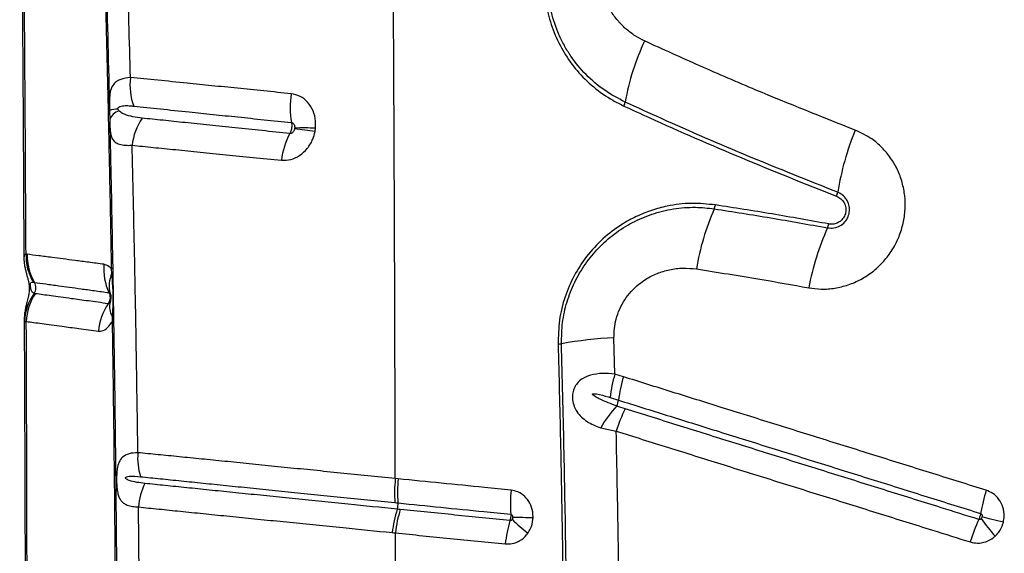
# Model space of a CAD drawing. Units: millimetres. Extents: x 188 to 343, y 160 to 316.
# Drawn here: x 258 to 261, y 210 to 211 of the extents above; entities that cross this region are included whole.
import ezdxf

# ---------------------------------------------------------------- set-up
doc = ezdxf.new("R2010")
doc.units = ezdxf.units.MM

msp = doc.modelspace()

# ---------------------------------------------------------------- linework, layer by layer
at = {"color": 7, "linetype": 'Continuous', "lineweight": 25}
for p, q in [((257.9165, 211.1144), (257.9171, 211.0862)), ((257.6717, 210.687), (257.6682, 210.6874)), ((257.9217, 210.644), (257.9226, 210.6298)), ((257.6902, 210.6039), (257.6935, 210.6034)), ((257.6637, 210.487), (257.6691, 210.4874)), ((257.9248, 210.5018), (257.9243, 210.4874)), ((259.4194, 210.3307), (259.4166, 210.4389)), ((259.445, 210.3228), (259.4194, 210.3307)), ((259.4048, 210.2614), (259.4301, 210.2535)), ((259.3774, 210.1713), (259.4234, 210.1611)), ((258.7752, 210.0195), (258.7663, 210.0204)), ((258.0055, 209.6254), (258.0027, 209.9359))]:
    msp.add_line(p, q, dxfattribs=at)
at = {"color": 8, "linetype": 'Continuous', "lineweight": 25}
msp.add_line((257.663, 210.4886), (257.6637, 210.487), dxfattribs=at)
at = {"color": 7, "linetype": 'Continuous', "lineweight": 25, "flags": 128}
for points in [[(257.926, 210.6462), (257.9259, 210.6459), (257.9257, 210.6457), (257.9254, 210.6454), (257.9249, 210.6451), (257.9243, 210.6448), (257.9236, 210.6445), (257.9227, 210.6443), (257.9217, 210.644)], [(260.5745, 209.8906), (260.5658, 209.8928), (260.5571, 209.8949), (260.5487, 209.8969), (260.5406, 209.8989), (260.5327, 209.9009), (260.5251, 209.9027), (260.5179, 209.9045), (260.511, 209.9062)]]:
    msp.add_lwpolyline(points, dxfattribs=at)
at = {"color": 7, "linetype": 'Continuous', "lineweight": 25}
for centre, radius, start, end in [((260.141, 211.0188), 0.7016, 154.4935, 170.1023), ((258.1556, 211.1899), 0.1783, 172.7107, 200.4956), ((258.7155, 211.1234), 0.262, 171.05, 189.8352), ((259.4042, 211.1472), 0.0463, 334.9277, 350.3276), ((257.9408, 211.0373), 0.0808, 89.1358, 107.4786), ((257.9534, 211.0765), 0.0376, 102.554, 164.9186), ((258.1631, 210.9915), 0.1803, 146.2602, 173.7993), ((258.6639, 210.9352), 0.2384, 152.2935, 172.4733), ((258.3417, 209.9367), 1.1303, 80.5331, 83.6453), ((258.496, 210.5444), 0.5182, 86.3343, 93.1983), ((260.9143, 210.7359), 0.8433, 157.7024, 170.7509), ((260.027, 210.8802), 0.0557, 338.0663, 350.9425), ((260.3745, 210.5295), 0.7216, 156.0821, 170.9264), ((259.671, 210.8415), 0.0479, 336.1729, 350.7391), ((260.7715, 210.4412), 0.7894, 155.7478, 169.3308), ((260.0039, 210.787), 0.0525, 335.843, 349.1639), ((257.8202, 210.6827), 0.1521, 178.2451, 211.2465), ((257.8235, 210.682), 0.1519, 178.1269, 211.1505), ((258.0622, 210.6424), 0.1628, 174.7702, 205.2206), ((257.6673, 210.5876), 0.0306, 326.1865, 31.1255), ((258.0117, 210.5935), 0.0962, 157.8112, 194.1419), ((257.9229, 210.6407), 0.0109, 268.8685, 288.1808), ((257.8101, 210.4829), 0.1465, 143.2492, 178.3664), ((257.8225, 210.4832), 0.1535, 145.6174, 178.4245), ((257.971, 210.5307), 0.0545, 163.6303, 211.9975), ((258.0506, 210.4459), 0.1673, 145.722, 175.7221), ((257.9244, 210.4929), 0.00548, 269.6662, 320.6763), ((257.9237, 210.5065), 0.00483, 282.2995, 343.253), ((259.483, 209.1591), 1.2815, 92.9692, 99.9979), ((259.2459, 210.5041), 0.0842, 273.0793, 279.99), ((259.7949, 210.2155), 0.3928, 162.9403, 173.2938), ((259.822, 210.2054), 0.3949, 162.6998, 173.0023), ((259.3753, 210.2603), 0.0552, 333.8562, 352.8689), ((259.6658, 210.0097), 0.3306, 136.7891, 150.7237), ((259.8151, 210.0438), 0.4089, 153.2758, 163.3301), ((258.1822, 210.0816), 0.1821, 175.052, 197.7968), ((259.1243, 209.9797), 0.3514, 173.5013, 185.1988), ((258.1897, 209.922), 0.1875, 153.4715, 175.7592), ((259.4869, 209.9429), 0.3785, 173.5066, 184.3607), ((261.0424, 209.8226), 0.5437, 162.5626, 170.04), ((259.0971, 209.8234), 0.3416, 161.9512, 173.9093), ((258.7268, 209.9436), 0.0477, 342.5339, 5.1614), ((259.1026, 207.9416), 1.9631, 87.8597, 89.6304), ((261.1286, 210.355), 0.7686, 216.1905, 221.1665), ((259.4604, 209.7884), 0.3689, 163.1244, 174.173), ((259.4756, 210.2584), 0.5099, 224.7812, 231.7947), ((261.0065, 209.6703), 0.5544, 155.6581, 163.0476)]:
    msp.add_arc(centre, radius, start, end, dxfattribs=at)
for points, knots in [([(257.8344, 213.4146), (257.8388, 213.3209), (257.8477, 213.1335), (257.86, 212.8522), (257.8715, 212.5693), (257.8835, 212.2513), (257.8954, 211.8972), (257.907, 211.5076), (257.9133, 211.2455), (257.9165, 211.1144)], [0, 0, 0, 0, 0.124619, 0.249258, 0.373855, 0.498419, 0.6656, 0.832824, 1, 1, 1, 1]), ([(257.8312, 213.4098), (257.8336, 213.3576), (257.8386, 213.2531), (257.8455, 213.0979), (257.8535, 212.9155), (257.8624, 212.704), (257.8717, 212.4652), (257.8804, 212.226), (257.8884, 211.986), (257.8959, 211.7446), (257.9025, 211.512), (257.9083, 211.2886), (257.9133, 211.0746), (257.9178, 210.8597), (257.9204, 210.7159), (257.9217, 210.644)], [0, 0, 0, 0, 0.058234, 0.116478, 0.174712, 0.262092, 0.349482, 0.436135, 0.522785, 0.609572, 0.69636, 0.772216, 0.848073, 0.924037, 1, 1, 1, 1]), ([(257.9787, 211.2125), (257.9757, 211.3214), (257.9697, 211.5392), (257.9591, 211.8634), (257.9483, 212.1593), (257.938, 212.4274), (257.9284, 212.6683), (257.918, 212.9076), (257.9099, 213.0646), (257.9058, 213.143)], [0, 0, 0, 0, 0.166091, 0.3322141, 0.4983065, 0.6237389, 0.7492083, 0.874631, 1, 1, 1, 1]), ([(258.7663, 210.0204), (258.766, 210.1412), (258.7654, 210.382), (258.7642, 210.741), (258.7627, 211.096), (258.7609, 211.441), (258.7589, 211.7755), (258.7568, 212.099), (258.7544, 212.4164), (258.7526, 212.625), (258.7516, 212.7284)], [0, 0, 0, 0, 0.132106, 0.263439, 0.393737, 0.522751, 0.644506, 0.764727, 0.883271, 1, 1, 1, 1]), ([(257.6494, 212.217), (257.6496, 212.2018), (257.6507, 212.1229), (257.6523, 211.9792), (257.6543, 211.7858), (257.6561, 211.591), (257.6576, 211.3948), (257.659, 211.1972), (257.6602, 210.9981), (257.6611, 210.8254), (257.6616, 210.7188), (257.6618, 210.6793)], [0, 0, 0, 0, 0.0300121, 0.1562243, 0.282837, 0.4099002, 0.5374634, 0.6655762, 0.7942876, 0.9236548, 1, 1, 1, 1]), ([(257.6682, 210.6874), (257.6675, 210.8159), (257.6662, 211.0731), (257.6634, 211.457), (257.6602, 211.8395), (257.6574, 212.0926), (257.656, 212.2191)], [0, 0, 0, 0, 0.249546, 0.499091, 0.749547, 1, 1, 1, 1]), ([(259.5078, 211.321), (259.4982, 211.3259), (259.4789, 211.3357), (259.453, 211.3553), (259.4291, 211.3788), (259.4082, 211.4069), (259.3915, 211.4392), (259.38, 211.4739), (259.3775, 211.4983), (259.3763, 211.5104)], [0, 0, 0, 0, 0.13626, 0.272514, 0.406174, 0.556309, 0.706379, 0.85324, 1, 1, 1, 1]), ([(259.2103, 211.4772), (259.2125, 211.4546), (259.217, 211.4095), (259.2373, 211.3453), (259.2669, 211.2857), (259.3063, 211.2308), (259.3552, 211.1829), (259.4033, 211.1488), (259.4351, 211.1331), (259.4462, 211.1276)], [0, 0, 0, 0, 0.148643, 0.297333, 0.446613, 0.595929, 0.755344, 0.914778, 1, 1, 1, 1]), ([(259.4499, 211.1394), (259.4291, 211.1503), (259.3869, 211.1725), (259.3326, 211.2192), (259.2942, 211.2656), (259.2689, 211.3068), (259.2476, 211.3496), (259.2324, 211.3953), (259.2232, 211.4424), (259.2213, 211.4669), (259.2204, 211.4792)], [0, 0, 0, 0, 0.166163, 0.3371629, 0.5027359, 0.5881997, 0.6736593, 0.8340112, 0.917008, 1, 1, 1, 1]), ([(260.1341, 211.0559), (260.0352, 211.0951), (259.8796, 211.1569), (259.6718, 211.2465), (259.5625, 211.2961), (259.5078, 211.321)], [0, 0, 0, 0, 0.46578, 0.732827, 1, 1, 1, 1]), ([(257.9787, 211.2125), (257.9685, 211.2112), (257.9531, 211.2093), (257.9381, 211.2014), (257.927, 211.1917), (257.9193, 211.1766), (257.9162, 211.1542), (257.9161, 211.1326), (257.9164, 211.1188), (257.9165, 211.1144)], [0, 0, 0, 0, 0.236137, 0.353329, 0.47224, 0.667576, 0.814964, 0.94094, 1, 1, 1, 1]), ([(258.4567, 211.1642), (258.4294, 211.167), (258.3749, 211.1725), (258.2961, 211.1805), (258.22, 211.1881), (258.1404, 211.1962), (258.0584, 211.2045), (258.0054, 211.2098), (257.9787, 211.2125)], [0, 0, 0, 0, 0.150874, 0.301741, 0.454208, 0.60667, 0.802691, 1, 1, 1, 1]), ([(258.5291, 211.0615), (258.5294, 211.0685), (258.5303, 211.0866), (258.5232, 211.1144), (258.5068, 211.1401), (258.4839, 211.1584), (258.4658, 211.1623), (258.4567, 211.1642)], [0, 0, 0, 0, 0.13784, 0.358322, 0.572927, 0.784783, 1, 1, 1, 1]), ([(260.082, 210.8715), (259.9935, 210.9065), (259.8166, 210.9768), (259.6071, 211.0677), (259.4859, 211.123), (259.4499, 211.1394)], [0, 0, 0, 0, 0.412422, 0.825327, 1, 1, 1, 1]), ([(257.942, 211.1182), (257.9419, 211.1183), (257.9418, 211.1188), (257.9416, 211.1197), (257.9416, 211.1207), (257.9418, 211.1218), (257.9425, 211.1233), (257.9455, 211.1261), (257.9535, 211.1283), (257.9667, 211.1293), (257.9795, 211.1283), (257.987, 211.1276), (257.9886, 211.1274)], [0, 0, 0, 0, 0.004718, 0.019213, 0.029402, 0.039559, 0.056806, 0.100671, 0.263456, 0.586854, 0.910889, 1, 1, 1, 1]), ([(257.9452, 211.1131), (257.9445, 211.1139), (257.9433, 211.1152), (257.9423, 211.1173), (257.942, 211.1182)], [0, 0, 0, 0, 0.608736, 1, 1, 1, 1]), ([(258.0132, 211.0917), (258.0039, 211.0929), (257.9853, 211.0952), (257.9649, 211.1012), (257.9518, 211.1072), (257.9468, 211.1118), (257.9452, 211.1131)], [0, 0, 0, 0, 0.367665, 0.735472, 0.919394, 1, 1, 1, 1]), ([(257.9886, 211.1274), (258.0145, 211.1247), (258.0662, 211.1193), (258.1461, 211.1109), (258.2237, 211.1029), (258.2981, 211.0951), (258.3759, 211.0871), (258.4302, 211.0815), (258.4574, 211.0787)], [0, 0, 0, 0, 0.196808, 0.392539, 0.543541, 0.694547, 0.84727, 1, 1, 1, 1]), ([(259.4462, 211.1276), (259.4712, 211.1161), (259.5868, 211.0632), (259.796, 210.9718), (259.9844, 210.8969), (260.0786, 210.8594)], [0, 0, 0, 0, 0.121537, 0.560482, 1, 1, 1, 1]), ([(257.9171, 211.0862), (257.9172, 211.0837), (257.9173, 211.0773), (257.9177, 211.0657), (257.9185, 211.0528), (257.92, 211.0442), (257.9224, 211.035), (257.9265, 211.0263), (257.9358, 211.0178), (257.9498, 211.0126), (257.9664, 211.0105), (257.9789, 211.0109), (257.9839, 211.011)], [0, 0, 0, 0, 0.035399, 0.089163, 0.182666, 0.276509, 0.296656, 0.436805, 0.57715, 0.737081, 0.897037, 1, 1, 1, 1]), ([(257.9171, 211.0862), (257.918, 211.0443), (257.9214, 210.8915), (257.9265, 210.6268), (257.9318, 210.2912), (257.9358, 209.9542), (257.9375, 209.7287), (257.9383, 209.616)], [0, 0, 0, 0, 0.086141, 0.314229, 0.542316, 0.771158, 1, 1, 1, 1]), ([(258.4529, 211.0461), (258.4251, 211.0489), (258.3695, 211.0546), (258.2899, 211.0629), (258.2136, 211.0708), (258.142, 211.0782), (258.0746, 211.0853), (258.0337, 211.0895), (258.0132, 211.0917)], [0, 0, 0, 0, 0.1684046, 0.3372465, 0.5049239, 0.6731401, 0.8362973, 1, 1, 1, 1]), ([(258.4574, 211.0787), (258.4577, 211.0764), (258.4585, 211.071), (258.4581, 211.0629), (258.4564, 211.0543), (258.4545, 211.0491), (258.453, 211.0463), (258.4529, 211.0461)], [0, 0, 0, 0, 0.2128835, 0.5023705, 0.6833241, 0.9726199, 1, 1, 1, 1]), ([(258.4574, 211.0787), (258.4586, 211.0784), (258.4611, 211.0777), (258.4642, 211.0747), (258.4664, 211.0705), (258.4673, 211.0659), (258.4671, 211.063), (258.467, 211.0618)], [0, 0, 0, 0, 0.19211, 0.390586, 0.606634, 0.845326, 1, 1, 1, 1]), ([(258.4276, 210.9665), (258.4369, 210.9665), (258.4554, 210.9667), (258.4825, 210.9796), (258.5055, 211.0007), (258.521, 211.0261), (258.5257, 211.0442), (258.5276, 211.0517)], [0, 0, 0, 0, 0.213007, 0.424437, 0.635555, 0.850241, 1, 1, 1, 1]), ([(258.4668, 211.0601), (258.4665, 211.0589), (258.4658, 211.0559), (258.4637, 211.0517), (258.4604, 211.0482), (258.4567, 211.0461), (258.4541, 211.0461), (258.4529, 211.0461)], [0, 0, 0, 0, 0.169656, 0.401352, 0.611878, 0.808662, 1, 1, 1, 1]), ([(258.467, 211.0618), (258.467, 211.0615), (258.4669, 211.061), (258.4669, 211.0604), (258.4668, 211.0601)], [0, 0, 0, 0, 0.46099, 1, 1, 1, 1]), ([(258.5276, 211.0517), (258.5279, 211.0534), (258.5285, 211.0567), (258.5289, 211.06), (258.5291, 211.0615)], [0, 0, 0, 0, 0.539263, 1, 1, 1, 1]), ([(259.9958, 210.5874), (260.0081, 210.5857), (260.0339, 210.5822), (260.0737, 210.5854), (260.1134, 210.595), (260.1512, 210.6115), (260.1857, 210.634), (260.2161, 210.6621), (260.2436, 210.6971), (260.2643, 210.7367), (260.2775, 210.7791), (260.2833, 210.82), (260.2822, 210.861), (260.2746, 210.9011), (260.2604, 210.939), (260.2402, 210.974), (260.2142, 211.0047), (260.1797, 211.0345), (260.1508, 211.048), (260.1341, 211.0559)], [0, 0, 0, 0, 0.053694, 0.111509, 0.169322, 0.226647, 0.283969, 0.340693, 0.397415, 0.466598, 0.5231, 0.579603, 0.636056, 0.692511, 0.74919, 0.805872, 0.863129, 0.920389, 1, 1, 1, 1]), ([(258.0008, 210.0973), (257.9998, 210.1721), (257.9977, 210.3216), (257.9939, 210.5455), (257.9894, 210.769), (257.9859, 210.924), (257.984, 211.0046), (257.9839, 211.011)], [0, 0, 0, 0, 0.244549, 0.489097, 0.734007, 0.978916, 1, 1, 1, 1]), ([(257.9839, 211.011), (258.0044, 211.0089), (258.0455, 211.0048), (258.1132, 210.998), (258.1855, 210.9908), (258.2626, 210.983), (258.3431, 210.9748), (258.3994, 210.9692), (258.4276, 210.9665)], [0, 0, 0, 0, 0.1630427, 0.326634, 0.4943226, 0.6625674, 0.8310462, 1, 1, 1, 1]), ([(260.0518, 210.7655), (260.058, 210.765), (260.0705, 210.7639), (260.0888, 210.7705), (260.1038, 210.7824), (260.1137, 210.7984), (260.1179, 210.8163), (260.1162, 210.8344), (260.1087, 210.851), (260.0969, 210.8642), (260.0867, 210.8691), (260.082, 210.8715)], [0, 0, 0, 0, 0.117285, 0.234696, 0.349979, 0.460457, 0.568043, 0.675688, 0.786121, 0.901001, 1, 1, 1, 1]), ([(259.7183, 210.8337), (259.6945, 210.8361), (259.6467, 210.8409), (259.5825, 210.833), (259.5279, 210.8183), (259.4827, 210.8), (259.4334, 210.7731), (259.3824, 210.7342), (259.3344, 210.6825), (259.2967, 210.6239), (259.2692, 210.56), (259.2522, 210.4912), (259.251, 210.4437), (259.2504, 210.42)], [0, 0, 0, 0, 0.104299, 0.208584, 0.277899, 0.347446, 0.41674, 0.51638, 0.615991, 0.709983, 0.803961, 0.901976, 1, 1, 1, 1]), ([(260.0786, 210.8594), (260.0831, 210.8571), (260.0922, 210.8525), (260.1018, 210.8402), (260.1067, 210.8257), (260.1063, 210.8107), (260.1012, 210.7973), (260.0922, 210.7864), (260.0804, 210.7791), (260.0675, 210.7758), (260.0592, 210.7767), (260.0554, 210.7771)], [0, 0, 0, 0, 0.1222014, 0.244517, 0.3645371, 0.4781647, 0.5860416, 0.6913737, 0.7980708, 0.9092783, 1, 1, 1, 1]), ([(259.2605, 210.4212), (259.2609, 210.4421), (259.2617, 210.4839), (259.2755, 210.5457), (259.2983, 210.6045), (259.3301, 210.6589), (259.37, 210.7071), (259.4171, 210.7489), (259.4705, 210.7826), (259.5298, 210.808), (259.593, 210.8233), (259.6558, 210.8286), (259.6962, 210.8242), (259.7149, 210.8221)], [0, 0, 0, 0, 0.0891, 0.178192, 0.267291, 0.3564, 0.445708, 0.535035, 0.627622, 0.72023, 0.817899, 0.915585, 1, 1, 1, 1]), ([(259.7149, 210.8221), (259.7709, 210.8133), (259.8831, 210.7958), (259.9955, 210.7756), (260.0518, 210.7655)], [0, 0, 0, 0, 0.499898, 1, 1, 1, 1]), ([(260.0554, 210.7771), (259.9992, 210.7872), (259.8866, 210.8074), (259.7744, 210.825), (259.7183, 210.8337)], [0, 0, 0, 0, 0.499897, 1, 1, 1, 1]), ([(257.6619, 210.6793), (257.662, 210.6749), (257.6622, 210.6659), (257.664, 210.6528), (257.6665, 210.6406), (257.6692, 210.63), (257.6719, 210.6204), (257.6744, 210.6113), (257.6763, 210.6025), (257.6776, 210.594), (257.6781, 210.5856), (257.6779, 210.5775), (257.6767, 210.5686), (257.6746, 210.5577), (257.6713, 210.5457), (257.6678, 210.5321), (257.6651, 210.5187), (257.6631, 210.5043), (257.6629, 210.4939), (257.6627, 210.4886)], [0, 0, 0, 0, 0.059125, 0.122416, 0.182864, 0.23666, 0.290547, 0.353168, 0.398225, 0.434062, 0.46891, 0.506215, 0.551132, 0.62071, 0.72197, 0.793708, 0.858421, 0.927769, 1, 1, 1, 1]), ([(257.9001, 210.6573), (257.8847, 210.6593), (257.854, 210.6633), (257.8138, 210.6685), (257.7777, 210.6732), (257.741, 210.678), (257.7047, 210.6827), (257.6827, 210.6855), (257.6717, 210.687)], [0, 0, 0, 0, 0.146408, 0.293216, 0.43764, 0.582337, 0.790933, 1, 1, 1, 1]), ([(257.9217, 210.644), (257.9197, 210.6462), (257.913, 210.6534), (257.9054, 210.6557), (257.9001, 210.6573)], [0, 0, 0, 0, 0.302138, 1, 1, 1, 1]), ([(259.4166, 210.4389), (259.4167, 210.4482), (259.417, 210.4668), (259.4226, 210.4956), (259.4328, 210.5245), (259.448, 210.5523), (259.4673, 210.5771), (259.4884, 210.597), (259.514, 210.6154), (259.5444, 210.6309), (259.582, 210.6423), (259.6217, 210.6473), (259.6485, 210.6447), (259.6619, 210.6433)], [0, 0, 0, 0, 0.075095, 0.150181, 0.235438, 0.320711, 0.404989, 0.489298, 0.557117, 0.664145, 0.771229, 0.885599, 1, 1, 1, 1]), ([(259.6619, 210.6433), (259.7248, 210.6335), (259.8359, 210.6161), (259.9473, 210.5961), (259.9958, 210.5874)], [0, 0, 0, 0, 0.565584, 1, 1, 1, 1]), ([(257.6927, 210.5705), (257.6909, 210.5714), (257.6871, 210.5731), (257.6842, 210.5779), (257.6827, 210.5841), (257.6821, 210.5874), (257.6817, 210.5897), (257.6814, 210.5919), (257.6812, 210.5935), (257.681, 210.5952), (257.681, 210.597), (257.6811, 210.5999), (257.6824, 210.6027), (257.6854, 210.6042), (257.6886, 210.604), (257.6902, 210.6039)], [0, 0, 0, 0, 0.209741, 0.423244, 0.48813, 0.512886, 0.537806, 0.549818, 0.561941, 0.572631, 0.586419, 0.610715, 0.687269, 0.842408, 1, 1, 1, 1]), ([(257.6935, 210.6034), (257.6935, 210.6034), (257.7037, 210.602), (257.7258, 210.599), (257.7608, 210.5942), (257.7965, 210.5893), (257.8315, 210.5845), (257.8703, 210.5792), (257.9, 210.5751), (257.9149, 210.573)], [0, 0, 0, 0, 0.000001, 0.209381, 0.418731, 0.5632, 0.70766, 0.853835, 1, 1, 1, 1]), ([(257.9226, 210.6298), (257.9237, 210.617), (257.926, 210.5896), (257.9268, 210.5468), (257.9254, 210.5168), (257.9248, 210.5018)], [0, 0, 0, 0, 0.303485, 0.650619, 1, 1, 1, 1]), ([(257.9149, 210.573), (257.9151, 210.5727), (257.9166, 210.5695), (257.9181, 210.5638), (257.9182, 210.555), (257.9165, 210.5471), (257.9136, 210.5422), (257.9124, 210.5401)], [0, 0, 0, 0, 0.032993, 0.32166, 0.50143, 0.790404, 1, 1, 1, 1]), ([(257.9149, 210.573), (257.9156, 210.5728), (257.9169, 210.5723), (257.918, 210.5707), (257.9184, 210.57)], [0, 0, 0, 0, 0.556677, 1, 1, 1, 1]), ([(257.6958, 210.5699), (257.6948, 210.5701), (257.6937, 210.5702), (257.6927, 210.5705), (257.6927, 210.5705)], [0, 0, 0, 0, 0.999959, 1, 1, 1, 1]), ([(257.9124, 210.5401), (257.8924, 210.5429), (257.8522, 210.5484), (257.807, 210.5545), (257.771, 210.5595), (257.7333, 210.5648), (257.7108, 210.5678), (257.6958, 210.5699)], [0, 0, 0, 0, 0.205217, 0.41142, 0.559415, 0.707635, 1, 1, 1, 1]), ([(257.9187, 210.546), (257.9184, 210.5454), (257.9175, 210.5434), (257.9156, 210.541), (257.9137, 210.54), (257.9127, 210.5401), (257.9124, 210.5401)], [0, 0, 0, 0, 0.176859, 0.543894, 0.875996, 1, 1, 1, 1]), ([(257.9191, 210.5472), (257.9191, 210.5471), (257.919, 210.5467), (257.9188, 210.5463), (257.9187, 210.546)], [0, 0, 0, 0, 0.154789, 1, 1, 1, 1]), ([(257.9198, 210.5671), (257.9198, 210.5672), (257.9198, 210.5672), (257.9199, 210.566), (257.9201, 210.5636), (257.9202, 210.5605), (257.9202, 210.5568), (257.92, 210.5532), (257.9197, 210.5502), (257.9194, 210.5482), (257.9191, 210.547), (257.9191, 210.547), (257.9191, 210.5471)], [0, 0, 0, 0, 0.092563, 0.189558, 0.278425, 0.36995, 0.47675, 0.582604, 0.674484, 0.770366, 0.881606, 1, 1, 1, 1]), ([(257.6628, 210.4886), (257.6629, 210.4567), (257.6634, 210.3573), (257.6641, 210.1902), (257.6648, 209.9876), (257.6654, 209.7853), (257.6657, 209.5834), (257.6659, 209.3819), (257.6659, 209.2424), (257.6658, 209.17), (257.6658, 209.1646)], [0, 0, 0, 0, 0.072561, 0.226133, 0.379312, 0.532082, 0.684434, 0.836356, 0.987841, 1, 1, 1, 1]), ([(257.6719, 209.1675), (257.6718, 209.3039), (257.6716, 209.5767), (257.6709, 209.9331), (257.67, 210.2367), (257.6694, 210.4038), (257.6691, 210.4874)], [0, 0, 0, 0, 0.309282, 0.618863, 0.809396, 1, 1, 1, 1]), ([(257.6691, 210.4874), (257.6839, 210.4854), (257.7062, 210.4825), (257.7435, 210.4773), (257.7791, 210.4724), (257.8239, 210.4665), (257.8639, 210.4611), (257.8839, 210.4584)], [0, 0, 0, 0, 0.291687, 0.439642, 0.587801, 0.793461, 1, 1, 1, 1]), ([(257.8839, 210.4584), (257.8859, 210.4583), (257.8932, 210.4578), (257.9067, 210.4641), (257.9182, 210.477), (257.9237, 210.4862), (257.9243, 210.4874)], [0, 0, 0, 0, 0.146543, 0.535299, 0.9413, 1, 1, 1, 1]), ([(257.9243, 210.4874), (257.9254, 210.415), (257.9276, 210.2702), (257.9302, 210.0523), (257.9324, 209.834), (257.9334, 209.6881), (257.9339, 209.6152)], [0, 0, 0, 0, 0.249816, 0.499631, 0.749816, 1, 1, 1, 1]), ([(259.2504, 210.42), (259.2529, 210.3247), (259.2578, 210.1339), (259.2632, 209.8364), (259.2673, 209.5278), (259.2683, 209.3147), (259.2689, 209.2081)], [0, 0, 0, 0, 0.236726, 0.473578, 0.736702, 1, 1, 1, 1]), ([(259.279, 209.2082), (259.2785, 209.3082), (259.2775, 209.5082), (259.2737, 209.8105), (259.2683, 210.115), (259.2631, 210.3191), (259.2605, 210.4212)], [0, 0, 0, 0, 0.246793, 0.493729, 0.746788, 1, 1, 1, 1]), ([(259.4194, 210.3307), (259.4069, 210.3318), (259.3816, 210.334), (259.3487, 210.3293), (259.3236, 210.319), (259.3078, 210.3054), (259.2998, 210.2928), (259.295, 210.2803), (259.2928, 210.2681), (259.2933, 210.2511), (259.2977, 210.2346), (259.3069, 210.2176), (259.3196, 210.2027), (259.3364, 210.1898), (259.3556, 210.1791), (259.3701, 210.1739), (259.3774, 210.1713)], [0, 0, 0, 0, 0.119434, 0.241363, 0.338725, 0.409426, 0.461208, 0.484617, 0.533543, 0.569938, 0.633809, 0.690321, 0.765996, 0.841888, 0.920927, 1, 1, 1, 1]), ([(260.5236, 209.9856), (260.4971, 209.9939), (260.4441, 210.0104), (260.3647, 210.0353), (260.2855, 210.06), (260.2064, 210.0847), (260.1275, 210.1094), (260.0487, 210.134), (259.9439, 210.1668), (259.8395, 210.1994), (259.7128, 210.2391), (259.5898, 210.2775), (259.4933, 210.3077), (259.445, 210.3228)], [0, 0, 0, 0, 0.072768, 0.145534, 0.218301, 0.291066, 0.363831, 0.436596, 0.50936, 0.654888, 0.72765, 0.863814, 1, 1, 1, 1]), ([(259.4249, 210.236), (259.4165, 210.2391), (259.3997, 210.2452), (259.3792, 210.254), (259.3653, 210.2612), (259.3586, 210.2653), (259.3556, 210.2677), (259.3541, 210.2691), (259.3534, 210.27), (259.3531, 210.2708), (259.3531, 210.2713), (259.3532, 210.2717), (259.3535, 210.272), (259.3544, 210.2725), (259.3582, 210.273), (259.3734, 210.2706), (259.3896, 210.2661), (259.403, 210.262), (259.4048, 210.2614)], [0, 0, 0, 0, 0.199106, 0.398256, 0.497838, 0.547643, 0.572559, 0.58231, 0.592268, 0.597285, 0.599736, 0.602199, 0.605094, 0.609946, 0.624649, 0.691402, 0.956279, 1, 1, 1, 1]), ([(259.4301, 210.2535), (259.4782, 210.2384), (259.5746, 210.2083), (259.6974, 210.1699), (259.8239, 210.1303), (259.9281, 210.0977), (260.0327, 210.065), (260.1113, 210.0404), (260.1901, 210.0157), (260.2691, 209.991), (260.3482, 209.9663), (260.4274, 209.9415), (260.4804, 209.9249), (260.5069, 209.9167)], [0, 0, 0, 0, 0.1361814, 0.2723451, 0.3451074, 0.490637, 0.5634015, 0.6361669, 0.7089328, 0.7816992, 0.854466, 0.927233, 1, 1, 1, 1]), ([(259.4499, 210.2277), (259.4415, 210.2304), (259.4331, 210.2331), (259.4249, 210.236), (259.4249, 210.236)], [0, 0, 0, 0, 0.999979, 1, 1, 1, 1]), ([(260.5013, 209.8988), (260.4639, 209.9105), (260.4001, 209.9304), (260.31, 209.9586), (260.231, 209.9833), (260.1521, 210.008), (260.0733, 210.0327), (259.9948, 210.0572), (259.9164, 210.0817), (259.8382, 210.1062), (259.7341, 210.1388), (259.6045, 210.1793), (259.5014, 210.2116), (259.4499, 210.2277)], [0, 0, 0, 0, 0.105286, 0.179846, 0.254407, 0.328967, 0.403527, 0.478087, 0.552647, 0.627206, 0.701766, 0.850885, 1, 1, 1, 1]), ([(259.4333, 209.5223), (259.4321, 209.6289), (259.4298, 209.8421), (259.4255, 210.0547), (259.4234, 210.1611)], [0, 0, 0, 0, 0.499839, 1, 1, 1, 1]), ([(259.4234, 210.1611), (259.475, 210.145), (259.5782, 210.1127), (259.708, 210.0721), (259.8122, 210.0395), (259.8905, 210.0151), (259.9689, 209.9905), (260.0476, 209.9659), (260.1264, 209.9413), (260.2054, 209.9166), (260.2846, 209.8918), (260.3748, 209.8636), (260.4387, 209.8436), (260.4761, 209.8319)], [0, 0, 0, 0, 0.149114, 0.29823, 0.372788, 0.447347, 0.521906, 0.596466, 0.671026, 0.745586, 0.820148, 0.89471, 1, 1, 1, 1]), ([(258.0008, 210.0973), (257.9917, 210.0967), (257.9737, 210.0955), (257.9553, 210.0859), (257.9444, 210.071), (257.9397, 210.0533), (257.9381, 210.038), (257.9375, 210.0256), (257.9375, 210.0143), (257.938, 209.9992), (257.9391, 209.9876), (257.9413, 209.9754), (257.9443, 209.9654), (257.9499, 209.9553), (257.9579, 209.9471), (257.9694, 209.9409), (257.984, 209.9368), (257.9965, 209.9362), (258.0027, 209.9359)], [0, 0, 0, 0, 0.115881, 0.228713, 0.324414, 0.397836, 0.438551, 0.459455, 0.496467, 0.521289, 0.57673, 0.599808, 0.653763, 0.707875, 0.77563, 0.843439, 0.921715, 1, 1, 1, 1]), ([(258.7663, 210.0204), (258.7663, 210.0204), (258.7112, 210.0259), (258.6432, 210.0328), (258.5501, 210.0422), (258.4842, 210.0488), (258.4069, 210.0566), (258.3317, 210.0642), (258.2591, 210.0715), (258.1896, 210.0784), (258.1233, 210.0851), (258.0598, 210.0914), (258.0205, 210.0953), (258.0008, 210.0973)], [0, 0, 0, 0, 0.000001, 0.188048, 0.235297, 0.330449, 0.425597, 0.521324, 0.61746, 0.712375, 0.807286, 0.903461, 1, 1, 1, 1]), ([(258.022, 210.0057), (258.0137, 210.0068), (257.9973, 210.0088), (257.9804, 210.0125), (257.9699, 210.0171), (257.9664, 210.0189), (257.9648, 210.0211), (257.9645, 210.0216), (257.9644, 210.0222), (257.9643, 210.0226), (257.9644, 210.0231), (257.9646, 210.0236), (257.9653, 210.0245), (257.9688, 210.0265), (257.9828, 210.0281), (257.9974, 210.0269), (258.0088, 210.0259)], [0, 0, 0, 0, 0.223375, 0.446856, 0.49904, 0.551468, 0.556184, 0.560925, 0.563412, 0.565923, 0.56813, 0.571104, 0.576593, 0.595317, 0.684422, 1, 1, 1, 1]), ([(258.0088, 210.0259), (258.0282, 210.0239), (258.0668, 210.02), (258.1292, 210.0136), (258.1944, 210.0069), (258.2629, 209.9999), (258.3346, 209.9926), (258.409, 209.985), (258.4854, 209.9772), (258.5507, 209.9706), (258.6429, 209.9612), (258.7108, 209.9543), (258.7651, 209.9488)], [0, 0, 0, 0, 0.096265, 0.192197, 0.28694, 0.381685, 0.477768, 0.573522, 0.668786, 0.764054, 0.811398, 1, 1, 1, 1]), ([(258.7663, 210.0204), (258.7652, 210.0081), (258.7629, 209.9834), (258.7644, 209.9603), (258.7651, 209.9488)], [0, 0, 0, 0, 0.5, 1, 1, 1, 1]), ([(259.1108, 209.9857), (259.0842, 209.9884), (259.0147, 209.9954), (258.9027, 210.0067), (258.8177, 210.0152), (258.7752, 210.0195)], [0, 0, 0, 0, 0.236076, 0.617984, 1, 1, 1, 1]), ([(258.7724, 209.9293), (258.7724, 209.9293), (258.7231, 209.9343), (258.6473, 209.942), (258.5603, 209.9508), (258.4951, 209.9574), (258.4309, 209.964), (258.3558, 209.9716), (258.283, 209.979), (258.2127, 209.9862), (258.1455, 209.9931), (258.0813, 209.9997), (258.0418, 210.0037), (258.022, 210.0057)], [0, 0, 0, 0, 0.000001, 0.172014, 0.267958, 0.31607, 0.412963, 0.509851, 0.607239, 0.704984, 0.803286, 0.901586, 1, 1, 1, 1]), ([(259.1759, 209.9034), (259.1759, 209.9096), (259.1757, 209.9247), (259.1678, 209.9475), (259.1523, 209.9681), (259.1323, 209.9816), (259.1175, 209.9844), (259.1108, 209.9857)], [0, 0, 0, 0, 0.1547656, 0.377684, 0.5976398, 0.816258, 1, 1, 1, 1]), ([(260.5745, 209.8906), (260.5756, 209.8967), (260.5783, 209.9117), (260.5745, 209.9358), (260.5626, 209.9593), (260.5448, 209.9769), (260.5303, 209.9828), (260.5236, 209.9856)], [0, 0, 0, 0, 0.154524, 0.377571, 0.597645, 0.816333, 1, 1, 1, 1]), ([(258.0027, 209.9359), (258.0226, 209.9338), (258.0623, 209.9298), (258.1267, 209.9233), (258.1943, 209.9164), (258.265, 209.9093), (258.3382, 209.9019), (258.4138, 209.8943), (258.4784, 209.8878), (258.5441, 209.8812), (258.6315, 209.8724), (258.7082, 209.8646), (258.7575, 209.8597)], [0, 0, 0, 0, 0.098401, 0.196762, 0.295126, 0.39294, 0.490382, 0.587282, 0.684186, 0.732295, 0.828193, 1, 1, 1, 1]), ([(258.7651, 209.9488), (258.7651, 209.9488), (258.7682, 209.9485), (258.7713, 209.9482), (258.7744, 209.9479), (258.7744, 209.9479)], [0, 0, 0, 0, 0.000187, 0.999941, 1, 1, 1, 1]), ([(258.7811, 209.9284), (258.7811, 209.9284), (258.7782, 209.9287), (258.7753, 209.929), (258.7724, 209.9293), (258.7724, 209.9293)], [0, 0, 0, 0, 0.0004, 0.999937, 1, 1, 1, 1]), ([(258.7744, 209.9479), (258.8168, 209.9436), (258.9017, 209.9351), (259.0135, 209.9238), (259.0829, 209.9168), (259.1095, 209.9141)], [0, 0, 0, 0, 0.381979, 0.76391, 1, 1, 1, 1]), ([(259.1074, 209.8955), (259.0801, 209.8983), (259.0254, 209.9038), (258.9164, 209.9148), (258.8352, 209.9229), (258.7811, 209.9284)], [0, 0, 0, 0, 0.250037, 0.500061, 1, 1, 1, 1]), ([(259.1095, 209.9141), (259.1095, 209.9124), (259.1097, 209.9093), (259.1093, 209.9038), (259.1085, 209.8992), (259.1077, 209.8964), (259.1074, 209.8955)], [0, 0, 0, 0, 0.2840234, 0.5003223, 0.8459101, 1, 1, 1, 1]), ([(259.1095, 209.9141), (259.1101, 209.914), (259.1114, 209.9137), (259.1133, 209.9122), (259.1147, 209.9098), (259.1153, 209.9072), (259.1153, 209.9055), (259.1153, 209.9047)], [0, 0, 0, 0, 0.160187, 0.359869, 0.579074, 0.822387, 1, 1, 1, 1]), ([(259.1153, 209.9047), (259.1153, 209.9045), (259.1152, 209.9032), (259.1147, 209.9013), (259.114, 209.8998), (259.1137, 209.8993)], [0, 0, 0, 0, 0.104394, 0.674035, 1, 1, 1, 1]), ([(259.1602, 209.8578), (259.1631, 209.8624), (259.1708, 209.8747), (259.1751, 209.891), (259.1758, 209.9017), (259.1759, 209.9034)], [0, 0, 0, 0, 0.336785, 0.898124, 1, 1, 1, 1]), ([(260.5069, 209.9167), (260.5067, 209.9158), (260.5062, 209.9129), (260.5049, 209.9084), (260.5032, 209.9031), (260.502, 209.9004), (260.5013, 209.8988)], [0, 0, 0, 0, 0.154123, 0.499823, 0.716191, 1, 1, 1, 1]), ([(260.5083, 209.9012), (260.5082, 209.901), (260.5074, 209.9002), (260.5058, 209.899), (260.5034, 209.8984), (260.502, 209.8986), (260.5013, 209.8988)], [0, 0, 0, 0, 0.088303, 0.433135, 0.747647, 1, 1, 1, 1]), ([(260.5069, 209.9167), (260.5074, 209.9164), (260.5088, 209.9158), (260.5104, 209.9139), (260.5113, 209.9113), (260.5115, 209.9086), (260.5111, 209.9069), (260.511, 209.9062)], [0, 0, 0, 0, 0.160176, 0.359989, 0.579341, 0.822751, 1, 1, 1, 1]), ([(260.511, 209.9062), (260.5109, 209.906), (260.5106, 209.9048), (260.5098, 209.903), (260.5087, 209.9017), (260.5083, 209.9012)], [0, 0, 0, 0, 0.104205, 0.673693, 1, 1, 1, 1]), ([(259.1137, 209.8993), (259.1135, 209.8991), (259.113, 209.8981), (259.1116, 209.8967), (259.1095, 209.8955), (259.1081, 209.8955), (259.1074, 209.8955)], [0, 0, 0, 0, 0.088467, 0.433293, 0.74766, 1, 1, 1, 1]), ([(260.55, 209.8491), (260.5538, 209.853), (260.564, 209.8635), (260.5713, 209.8786), (260.5741, 209.889), (260.5745, 209.8906)], [0, 0, 0, 0, 0.337141, 0.898319, 1, 1, 1, 1]), ([(258.7575, 209.8597), (258.7605, 209.8594), (258.7636, 209.8591), (258.7666, 209.8588), (258.7666, 209.8588)], [0, 0, 0, 0, 0.99994, 1, 1, 1, 1]), ([(258.7672, 209.3488), (258.7671, 209.4339), (258.767, 209.604), (258.7667, 209.7739), (258.7666, 209.8588)], [0, 0, 0, 0, 0.5002, 1, 1, 1, 1]), ([(258.7666, 209.8588), (258.8208, 209.8533), (258.9022, 209.8451), (259.0113, 209.8341), (259.0661, 209.8286), (259.0935, 209.8259)], [0, 0, 0, 0, 0.499938, 0.749961, 1, 1, 1, 1]), ([(259.0935, 209.8259), (259.1004, 209.8258), (259.1154, 209.8256), (259.1378, 209.8349), (259.1526, 209.8475), (259.159, 209.8561), (259.1602, 209.8578)], [0, 0, 0, 0, 0.272038, 0.595739, 0.921225, 1, 1, 1, 1]), ([(260.4761, 209.8319), (260.4831, 209.8304), (260.4985, 209.827), (260.5229, 209.8314), (260.5403, 209.8406), (260.5484, 209.8477), (260.55, 209.8491)], [0, 0, 0, 0, 0.271933, 0.595764, 0.921341, 1, 1, 1, 1])]:
    msp.add_open_spline(points, degree=3, knots=knots, dxfattribs=at)
at = {"color": 8, "linetype": 'Continuous', "lineweight": 25}
for points, knots in [([(257.6682, 210.6874), (257.6659, 210.6865), (257.6621, 210.685), (257.6623, 210.6809), (257.6624, 210.6793)], [0, 0, 0, 0, 0.598911, 1, 1, 1, 1]), ([(257.9184, 210.57), (257.9191, 210.5688), (257.9198, 210.5675), (257.9201, 210.5658), (257.9201, 210.5656)], [0, 0, 0, 0, 0.878234, 1, 1, 1, 1])]:
    msp.add_open_spline(points, degree=3, knots=knots, dxfattribs=at)
at = {"color": 7, "linetype": 'Continuous', "lineweight": 25}
msp.add_open_spline([(258.7811, 209.9284), (258.7779, 209.9175), (258.7714, 209.8956), (258.7682, 209.8711), (258.7666, 209.8588)], degree=3, dxfattribs=at)

doc.saveas('drawing.dxf')
